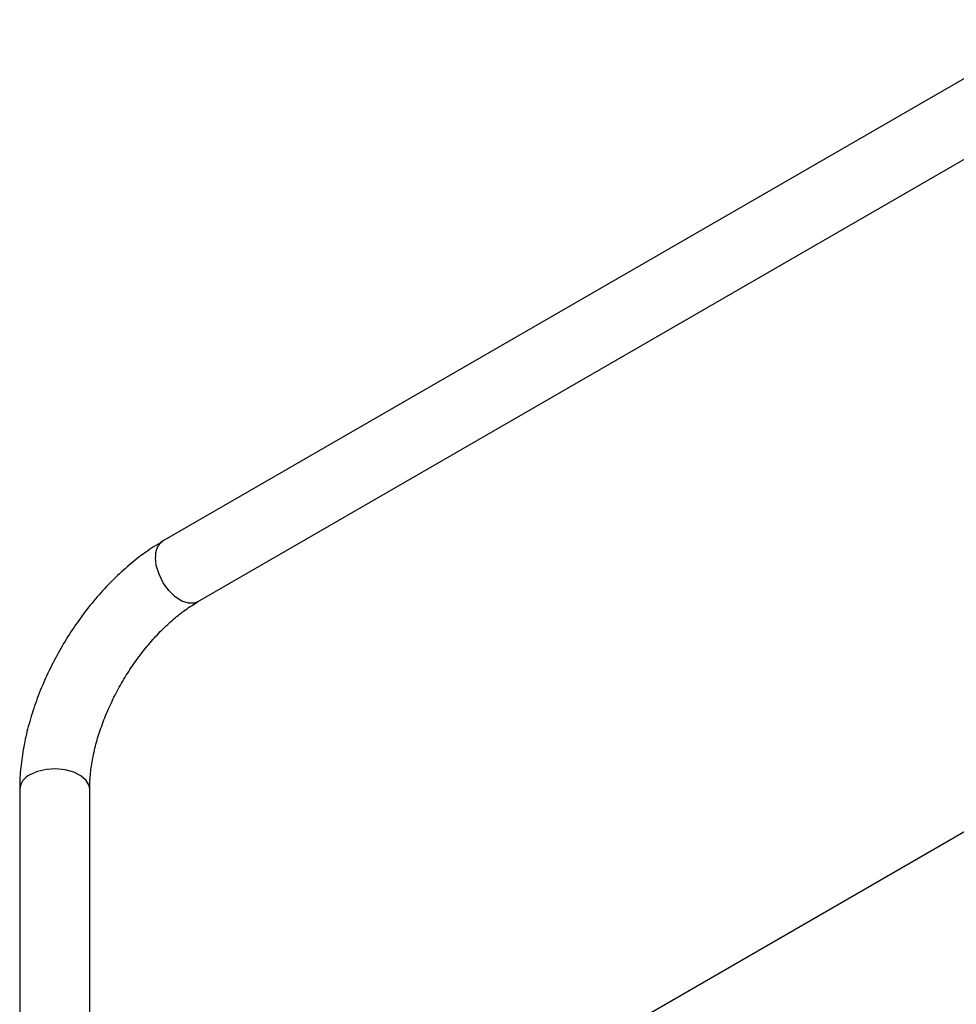
# Model space of a CAD drawing. Units: millimetres. Extents: x 0 to 40874, y 0 to 15182.
# Drawn here: x 1773 to 1901, y 719 to 853 of the extents above; entities that cross this region are included whole.
import ezdxf

# ---------------------------------------------------------------- set-up
doc = ezdxf.new("R2010")
doc.units = ezdxf.units.MM
doc.header["$LTSCALE"] = 8

msp = doc.modelspace()

# ---------------------------------------------------------------- linework, layer by layer
at = {"color": 7, "linetype": 'Continuous'}
for p, q in [((1915.74, 853.26), (1792.84, 782.31)), ((1797.6, 774.07), (1920.5, 845.01)), ((1916.14, 751.02), (1848.54, 712)), ((1773.39, 748.61), (1773.39, 714.77)), ((1782.91, 714.76), (1782.91, 748.61))]:
    msp.add_line(p, q, dxfattribs=at)
at = {"color": 7, "linetype": 'Continuous', "flags": 128}
for points in [[(1797.6, 774.07), (1797.16, 773.89), (1796.35, 773.88), (1795.45, 774.18), (1794.54, 774.78), (1793.68, 775.63), (1792.93, 776.67), (1792.35, 777.83), (1791.98, 779.01), (1791.86, 780.13)], [(1782.91, 748.61), (1782.84, 749.08), (1782.45, 749.79), (1781.73, 750.42), (1780.76, 750.91), (1779.59, 751.23), (1778.31, 751.36), (1777.02, 751.28), (1775.81, 751.01), (1774.78, 750.55)]]:
    msp.add_lwpolyline(points, dxfattribs=at)
at = {"color": 7, "linetype": 'Continuous'}
for centre, start, end in [((1794.22, 780.38), 125.3793, 185.9329), ((1775.75, 748.39), 114.0627, 174.6172)]:
    msp.add_arc(centre, 2.37, start, end, dxfattribs=at)
for points, knots in [([(1792.84, 782.31), (1792.43, 782.06), (1791.26, 781.36), (1789.38, 780.01), (1787.22, 778.19), (1785.16, 776.16), (1783.21, 773.95), (1781.4, 771.57), (1779.73, 769.06), (1778.22, 766.43), (1776.89, 763.73), (1775.75, 760.96), (1774.82, 758.17), (1774.1, 755.37), (1773.62, 752.59), (1773.41, 750.33), (1773.39, 749.03), (1773.39, 748.61)], [0, 0, 0, 0, 0.038873, 0.110634, 0.182237, 0.253652, 0.324851, 0.395865, 0.466757, 0.537606, 0.608495, 0.679484, 0.750663, 0.82212, 0.893931, 0.966148, 1, 1, 1, 1]), ([(1782.91, 748.61), (1782.91, 748.93), (1782.93, 749.86), (1783.09, 751.52), (1783.47, 753.61), (1784.05, 755.8), (1784.83, 758.03), (1785.79, 760.28), (1786.92, 762.49), (1788.2, 764.63), (1789.61, 766.67), (1791.12, 768.55), (1792.71, 770.26), (1794.33, 771.76), (1795.98, 773.07), (1797.06, 773.73), (1797.6, 774.07)], [0, 0, 0, 0, 0.037756, 0.110279, 0.183291, 0.256837, 0.330857, 0.405246, 0.479882, 0.554634, 0.629357, 0.703884, 0.778081, 0.851823, 0.924997, 1, 1, 1, 1])]:
    msp.add_open_spline(points, degree=3, knots=knots, dxfattribs=at)

doc.saveas('drawing.dxf')
